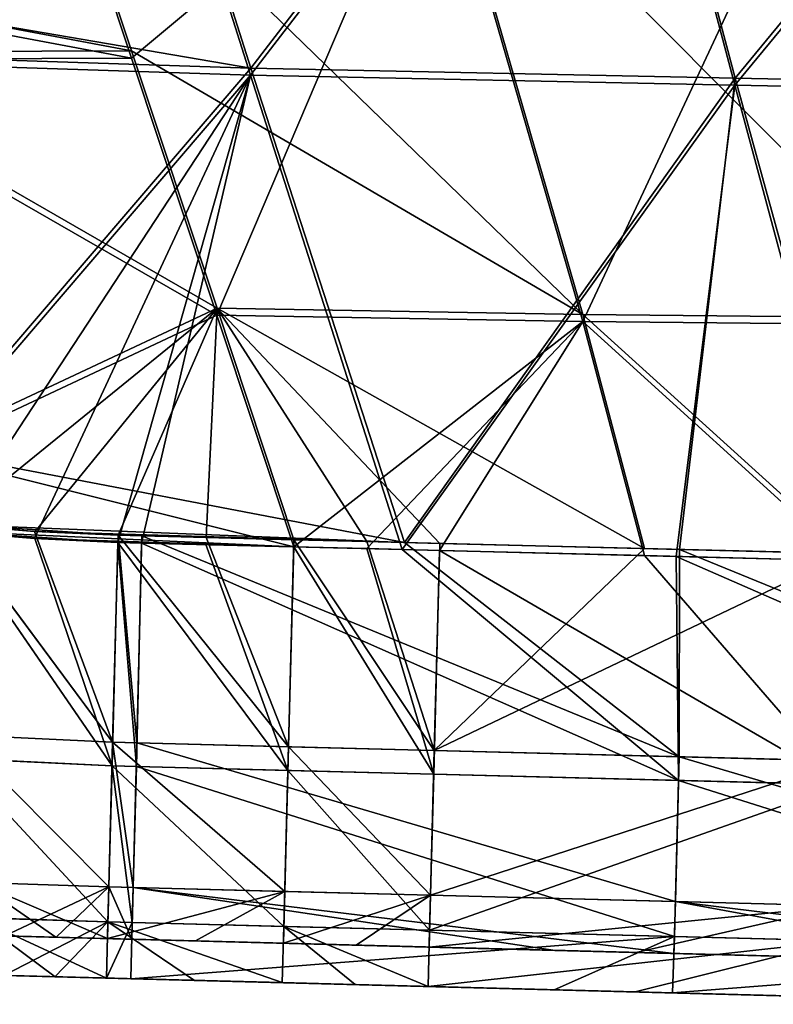
# Model space of a CAD drawing. Units: millimetres. Extents: x -910 to 900, y -570 to 0.
# Drawn here: x -449 to -372, y -435 to -335 of the extents above; entities that cross this region are included whole.
import ezdxf

# ---------------------------------------------------------------- set-up
doc = ezdxf.new("R2010")
doc.units = ezdxf.units.MM
doc.header["$LTSCALE"] = 70.730453
for name, color, linetype in [('1', 7, 'CONTINUOUS'), ('19', 7, 'CONTINUOUS'), ('193', 7, 'CONTINUOUS'), ('211', 7, 'CONTINUOUS'), ('222', 7, 'CONTINUOUS'), ('223', 7, 'CONTINUOUS'), ('238', 7, 'CONTINUOUS'), ('242', 7, 'CONTINUOUS'), ('243', 7, 'CONTINUOUS'), ('269', 7, 'CONTINUOUS'), ('272', 7, 'CONTINUOUS'), ('273', 7, 'CONTINUOUS'), ('30', 7, 'CONTINUOUS'), ('31', 7, 'CONTINUOUS'), ('46', 7, 'CONTINUOUS'), ('47', 7, 'CONTINUOUS'), ('51', 7, 'CONTINUOUS'), ('76', 7, 'CONTINUOUS'), ('77', 7, 'CONTINUOUS'), ('80', 7, 'CONTINUOUS')]:
    doc.layers.add(name, color=color, linetype=linetype)

msp = doc.modelspace()

# ---------------------------------------------------------------- linework, layer by layer
at = {"layer": '1', "linetype": 'Continuous'}
for points in [[(-500.315, -426.899, 141.989), (-445.82, -428.326, 141.91), (-455.084, -428.083, 86.855), (-500.315, -426.899, 141.989)], [(-445.82, -428.326, 141.91), (-500.315, -426.899, 141.989), (-450.418, -428.205, 188.048), (-445.82, -428.326, 141.91)], [(-406.565, -429.354, -78.31), (-454.953, -428.087, -133.365), (-456.867, -428.037, -78.31), (-406.565, -429.354, -78.31)], [(-406.565, -429.354, -78.31), (-456.867, -428.037, -78.31), (-456.075, -428.057, -23.255), (-406.565, -429.354, -78.31)], [(-404.98, -429.395, -23.255), (-406.565, -429.354, -78.31), (-456.075, -428.057, -23.255), (-404.98, -429.395, -23.255)], [(-404.98, -429.395, -23.255), (-456.075, -428.057, -23.255), (-455.509, -428.072, 31.8), (-404.98, -429.395, -23.255)], [(-455.084, -428.083, 86.855), (-403.848, -429.425, 31.8), (-455.509, -428.072, 31.8), (-455.084, -428.083, 86.855)], [(-403.848, -429.425, 31.8), (-404.98, -429.395, -23.255), (-455.509, -428.072, 31.8), (-403.848, -429.425, 31.8)], [(-455.084, -428.083, 86.855), (-445.82, -428.326, 141.91), (-402.999, -429.447, 86.855), (-455.084, -428.083, 86.855)], [(-455.084, -428.083, 86.855), (-402.999, -429.447, 86.855), (-403.848, -429.425, 31.8), (-455.084, -428.083, 86.855)], [(-406.874, -429.346, -133.365), (-454.953, -428.087, -133.365), (-406.565, -429.354, -78.31), (-406.874, -429.346, -133.365)], [(-454.953, -428.087, -133.365), (-406.874, -429.346, -133.365), (-450.416, -428.205, -188.017), (-454.953, -428.087, -133.365)], [(-445.242, -428.341, 188.285), (-445.82, -428.326, 141.91), (-450.418, -428.205, 188.048), (-445.242, -428.341, 188.285)], [(-450.416, -428.205, -188.017), (-406.874, -429.346, -133.365), (-445.21, -428.342, -188.277), (-450.416, -428.205, -188.017)], [(-445.82, -428.326, 141.91), (-392.025, -429.734, 141.91), (-402.999, -429.447, 86.855), (-445.82, -428.326, 141.91)], [(-392.025, -429.734, 141.91), (-445.82, -428.326, 141.91), (-394.573, -429.668, 188.332), (-392.025, -429.734, 141.91)], [(-394.573, -429.668, 188.332), (-445.82, -428.326, 141.91), (-437.54, -428.543, 188.364), (-394.573, -429.668, 188.332)], [(-437.54, -428.543, 188.364), (-445.82, -428.326, 141.91), (-440, -428.478, 188.365), (-437.54, -428.543, 188.364)], [(-440, -428.478, 188.365), (-445.82, -428.326, 141.91), (-445.242, -428.341, 188.285), (-440, -428.478, 188.365)], [(-445.21, -428.342, -188.277), (-406.874, -429.346, -133.365), (-440, -428.478, -188.365), (-445.21, -428.342, -188.277)], [(-440, -428.478, -188.365), (-406.874, -429.346, -133.365), (-431.064, -428.712, -188.359), (-440, -428.478, -188.365)], [(-431.064, -428.712, -188.359), (-406.874, -429.346, -133.365), (-422.152, -428.946, -188.352), (-431.064, -428.712, -188.359)], [(-422.152, -428.946, -188.352), (-406.874, -429.346, -133.365), (-414.744, -429.14, -188.346), (-422.152, -428.946, -188.352)], [(-414.744, -429.14, -188.346), (-406.874, -429.346, -133.365), (-407.354, -429.333, -188.337), (-414.744, -429.14, -188.346)], [(-407.354, -429.333, -188.337), (-406.874, -429.346, -133.365), (-386.339, -429.883, -188.303), (-407.354, -429.333, -188.337)], [(-358.796, -430.605, -133.365), (-406.874, -429.346, -133.365), (-406.565, -429.354, -78.31), (-358.796, -430.605, -133.365)], [(-406.874, -429.346, -133.365), (-358.796, -430.605, -133.365), (-386.339, -429.883, -188.303), (-406.874, -429.346, -133.365)], [(-356.263, -430.671, -78.31), (-358.796, -430.605, -133.365), (-406.565, -429.354, -78.31), (-356.263, -430.671, -78.31)], [(-356.263, -430.671, -78.31), (-406.565, -429.354, -78.31), (-404.98, -429.395, -23.255), (-356.263, -430.671, -78.31)], [(-353.886, -430.733, -23.255), (-356.263, -430.671, -78.31), (-404.98, -429.395, -23.255), (-353.886, -430.733, -23.255)], [(-353.886, -430.733, -23.255), (-404.98, -429.395, -23.255), (-403.848, -429.425, 31.8), (-353.886, -430.733, -23.255)], [(-402.999, -429.447, 86.855), (-352.187, -430.778, 31.8), (-403.848, -429.425, 31.8), (-402.999, -429.447, 86.855)], [(-352.187, -430.778, 31.8), (-353.886, -430.733, -23.255), (-403.848, -429.425, 31.8), (-352.187, -430.778, 31.8)], [(-402.999, -429.447, 86.855), (-392.025, -429.734, 141.91), (-350.914, -430.811, 86.855), (-402.999, -429.447, 86.855)], [(-402.999, -429.447, 86.855), (-350.914, -430.811, 86.855), (-352.187, -430.778, 31.8), (-402.999, -429.447, 86.855)], [(-382.529, -429.983, 188.324), (-392.025, -429.734, 141.91), (-394.573, -429.668, 188.332), (-382.529, -429.983, 188.324)], [(-392.025, -429.734, 141.91), (-338.229, -431.143, 141.91), (-350.914, -430.811, 86.855), (-392.025, -429.734, 141.91)], [(-338.229, -431.143, 141.91), (-392.025, -429.734, 141.91), (-348.797, -430.866, 188.3), (-338.229, -431.143, 141.91)], [(-348.797, -430.866, 188.3), (-392.025, -429.734, 141.91), (-382.529, -429.983, 188.324), (-348.797, -430.866, 188.3)], [(-386.339, -429.883, -188.303), (-358.796, -430.605, -133.365), (-365.608, -430.426, -188.254), (-386.339, -429.883, -188.303)]]:
    msp.add_3dface(points, dxfattribs=at)
at = {"layer": '19', "linetype": 'Continuous'}
for points in [[(-440.743, -291.945, 255.054), (-425.469, -340.102, 246.29), (-476.744, -331.302, 247.739), (-440.743, -291.945, 255.054)], [(-425.469, -340.102, 246.29), (-440.743, -291.945, 255.054), (-389.099, -292.793, 255.036), (-425.469, -340.102, 246.29)], [(-376.301, -341.118, 246.267), (-425.469, -340.102, 246.29), (-389.099, -292.793, 255.036), (-376.301, -341.118, 246.267)], [(-376.301, -341.118, 246.267), (-389.099, -292.793, 255.036), (-337.173, -293.662, 255.018), (-376.301, -341.118, 246.267)], [(-326.538, -342.16, 246.245), (-376.301, -341.118, 246.267), (-337.173, -293.662, 255.018), (-326.538, -342.16, 246.245)], [(-476.744, -331.302, 247.739), (-425.469, -340.102, 246.29), (-474.012, -338.527, 246.42), (-476.744, -331.302, 247.739)], [(-474.012, -338.527, 246.42), (-425.469, -340.102, 246.29), (-458.731, -378.942, 239.042), (-474.012, -338.527, 246.42)], [(-425.469, -340.102, 246.29), (-409.864, -388.269, 237.524), (-458.731, -378.942, 239.042), (-425.469, -340.102, 246.29)], [(-409.864, -388.269, 237.524), (-425.469, -340.102, 246.29), (-376.301, -341.118, 246.267), (-409.864, -388.269, 237.524)], [(-409.864, -388.269, 237.524), (-376.301, -341.118, 246.267), (-381.938, -388.979, 237.508), (-409.864, -388.269, 237.524)], [(-362.974, -389.461, 237.498), (-381.938, -388.979, 237.508), (-376.301, -341.118, 246.267), (-362.974, -389.461, 237.498)], [(-362.974, -389.461, 237.498), (-376.301, -341.118, 246.267), (-326.538, -342.16, 246.245), (-362.974, -389.461, 237.498)], [(-409.864, -388.269, 237.524), (-455.9, -386.428, 237.676), (-458.731, -378.942, 239.042), (-409.864, -388.269, 237.524)], [(-447.4, -387.146, 237.578), (-455.9, -386.428, 237.676), (-409.864, -388.269, 237.524), (-447.4, -387.146, 237.578)], [(-438.928, -387.532, 237.541), (-447.4, -387.146, 237.578), (-436.508, -387.593, 237.54), (-438.928, -387.532, 237.541)], [(-436.508, -387.593, 237.54), (-447.4, -387.146, 237.578), (-409.864, -388.269, 237.524), (-436.508, -387.593, 237.54)]]:
    msp.add_3dface(points, dxfattribs=at)
at = {"layer": '193', "linetype": 'Continuous'}
for points in [[(-500.42, -430.897, 141.976), (-455.189, -432.082, 86.855), (-445.925, -432.324, 141.91), (-500.42, -430.897, 141.976)], [(-500.42, -430.897, 141.976), (-445.925, -432.324, 141.91), (-493.479, -431.079, 157.152), (-500.42, -430.897, 141.976)], [(-493.479, -431.079, 157.152), (-445.925, -432.324, 141.91), (-485.041, -431.3, 169.265), (-493.479, -431.079, 157.152)], [(-485.041, -431.3, 169.265), (-445.925, -432.324, 141.91), (-473.875, -431.593, 179.506), (-485.041, -431.3, 169.265)], [(-473.875, -431.593, 179.506), (-445.925, -432.324, 141.91), (-462.079, -431.901, 185.664), (-473.875, -431.593, 179.506)], [(-445.925, -432.324, 141.91), (-450.523, -432.204, 188.048), (-462.079, -431.901, 185.664), (-445.925, -432.324, 141.91)], [(-455.058, -432.085, -133.365), (-406.979, -433.344, -133.365), (-456.972, -432.035, -78.31), (-455.058, -432.085, -133.365)], [(-456.972, -432.035, -78.31), (-406.979, -433.344, -133.365), (-406.67, -433.352, -78.31), (-456.972, -432.035, -78.31)], [(-456.972, -432.035, -78.31), (-406.67, -433.352, -78.31), (-456.18, -432.056, -23.255), (-456.972, -432.035, -78.31)], [(-456.18, -432.056, -23.255), (-406.67, -433.352, -78.31), (-405.085, -433.394, -23.255), (-456.18, -432.056, -23.255)], [(-456.18, -432.056, -23.255), (-405.085, -433.394, -23.255), (-455.613, -432.071, 31.8), (-456.18, -432.056, -23.255)], [(-455.189, -432.082, 86.855), (-455.613, -432.071, 31.8), (-403.953, -433.423, 31.8), (-455.189, -432.082, 86.855)], [(-455.613, -432.071, 31.8), (-405.085, -433.394, -23.255), (-403.953, -433.423, 31.8), (-455.613, -432.071, 31.8)], [(-455.189, -432.082, 86.855), (-403.104, -433.446, 86.855), (-445.925, -432.324, 141.91), (-455.189, -432.082, 86.855)], [(-403.104, -433.446, 86.855), (-455.189, -432.082, 86.855), (-403.953, -433.423, 31.8), (-403.104, -433.446, 86.855)], [(-414.849, -433.138, -188.346), (-407.459, -433.332, -188.337), (-455.058, -432.085, -133.365), (-414.849, -433.138, -188.346)], [(-455.058, -432.085, -133.365), (-407.459, -433.332, -188.337), (-406.979, -433.344, -133.365), (-455.058, -432.085, -133.365)], [(-422.257, -432.944, -188.352), (-414.849, -433.138, -188.346), (-455.058, -432.085, -133.365), (-422.257, -432.944, -188.352)], [(-431.169, -432.711, -188.359), (-422.257, -432.944, -188.352), (-455.058, -432.085, -133.365), (-431.169, -432.711, -188.359)], [(-440.105, -432.477, -188.365), (-431.169, -432.711, -188.359), (-455.058, -432.085, -133.365), (-440.105, -432.477, -188.365)], [(-445.315, -432.34, -188.276), (-440.105, -432.477, -188.365), (-455.058, -432.085, -133.365), (-445.315, -432.34, -188.276)], [(-450.521, -432.204, -188.017), (-445.315, -432.34, -188.276), (-455.058, -432.085, -133.365), (-450.521, -432.204, -188.017)], [(-450.523, -432.204, 188.048), (-445.925, -432.324, 141.91), (-445.346, -432.34, 188.284), (-450.523, -432.204, 188.048)], [(-445.925, -432.324, 141.91), (-403.104, -433.446, 86.855), (-392.13, -433.733, 141.91), (-445.925, -432.324, 141.91)], [(-445.925, -432.324, 141.91), (-392.13, -433.733, 141.91), (-445.346, -432.34, 188.284), (-445.925, -432.324, 141.91)], [(-445.346, -432.34, 188.284), (-392.13, -433.733, 141.91), (-440.105, -432.477, 188.365), (-445.346, -432.34, 188.284)], [(-440.105, -432.477, 188.365), (-392.13, -433.733, 141.91), (-437.645, -432.541, 188.364), (-440.105, -432.477, 188.365)], [(-437.645, -432.541, 188.364), (-392.13, -433.733, 141.91), (-394.647, -433.667, 188.332), (-437.645, -432.541, 188.364)], [(-407.459, -433.332, -188.337), (-386.444, -433.882, -188.302), (-406.979, -433.344, -133.365), (-407.459, -433.332, -188.337)], [(-386.444, -433.882, -188.302), (-365.712, -434.425, -188.254), (-406.979, -433.344, -133.365), (-386.444, -433.882, -188.302)], [(-406.979, -433.344, -133.365), (-365.712, -434.425, -188.254), (-358.9, -434.603, -133.365), (-406.979, -433.344, -133.365)], [(-406.979, -433.344, -133.365), (-358.9, -434.603, -133.365), (-406.67, -433.352, -78.31), (-406.979, -433.344, -133.365)], [(-406.67, -433.352, -78.31), (-358.9, -434.603, -133.365), (-356.368, -434.67, -78.31), (-406.67, -433.352, -78.31)], [(-406.67, -433.352, -78.31), (-356.368, -434.67, -78.31), (-405.085, -433.394, -23.255), (-406.67, -433.352, -78.31)], [(-405.085, -433.394, -23.255), (-356.368, -434.67, -78.31), (-353.99, -434.732, -23.255), (-405.085, -433.394, -23.255)], [(-405.085, -433.394, -23.255), (-353.99, -434.732, -23.255), (-403.953, -433.423, 31.8), (-405.085, -433.394, -23.255)], [(-403.104, -433.446, 86.855), (-403.953, -433.423, 31.8), (-352.292, -434.776, 31.8), (-403.104, -433.446, 86.855)], [(-403.953, -433.423, 31.8), (-353.99, -434.732, -23.255), (-352.292, -434.776, 31.8), (-403.953, -433.423, 31.8)], [(-403.104, -433.446, 86.855), (-351.018, -434.81, 86.855), (-392.13, -433.733, 141.91), (-403.104, -433.446, 86.855)], [(-351.018, -434.81, 86.855), (-403.104, -433.446, 86.855), (-352.292, -434.776, 31.8), (-351.018, -434.81, 86.855)], [(-394.647, -433.667, 188.332), (-392.13, -433.733, 141.91), (-382.632, -433.982, 188.324), (-394.647, -433.667, 188.332)], [(-392.13, -433.733, 141.91), (-351.018, -434.81, 86.855), (-338.336, -435.142, 141.91), (-392.13, -433.733, 141.91)], [(-392.13, -433.733, 141.91), (-338.336, -435.142, 141.91), (-382.632, -433.982, 188.324), (-392.13, -433.733, 141.91)], [(-382.632, -433.982, 188.324), (-338.336, -435.142, 141.91), (-348.867, -434.866, 188.3), (-382.632, -433.982, 188.324)]]:
    msp.add_3dface(points, dxfattribs=at)
at = {"layer": '211', "linetype": 'Continuous'}
for points in [[(-474.025, -339.25, 250.354), (-440.753, -292.664, 258.989), (-476.756, -332.027, 251.672), (-474.025, -339.25, 250.354)], [(-425.483, -340.821, 250.224), (-440.753, -292.664, 258.989), (-474.025, -339.25, 250.354), (-425.483, -340.821, 250.224)], [(-440.753, -292.664, 258.989), (-425.483, -340.821, 250.224), (-389.11, -293.509, 258.972), (-440.753, -292.664, 258.989)], [(-389.11, -293.509, 258.972), (-425.483, -340.821, 250.224), (-376.314, -341.834, 250.203), (-389.11, -293.509, 258.972)], [(-389.11, -293.509, 258.972), (-376.314, -341.834, 250.203), (-337.184, -294.374, 258.954), (-389.11, -293.509, 258.972)], [(-337.184, -294.374, 258.954), (-376.314, -341.834, 250.203), (-326.552, -342.871, 250.181), (-337.184, -294.374, 258.954)], [(-458.745, -379.668, 242.976), (-425.483, -340.821, 250.224), (-474.025, -339.25, 250.354), (-458.745, -379.668, 242.976)], [(-455.916, -387.152, 241.61), (-425.483, -340.821, 250.224), (-458.745, -379.668, 242.976), (-455.916, -387.152, 241.61)], [(-447.416, -387.868, 241.512), (-425.483, -340.821, 250.224), (-455.916, -387.152, 241.61), (-447.416, -387.868, 241.512)], [(-438.944, -388.255, 241.475), (-425.483, -340.821, 250.224), (-447.416, -387.868, 241.512), (-438.944, -388.255, 241.475)], [(-436.546, -388.315, 241.474), (-425.483, -340.821, 250.224), (-438.944, -388.255, 241.475), (-436.546, -388.315, 241.474)], [(-410.094, -388.983, 241.459), (-425.483, -340.821, 250.224), (-436.546, -388.315, 241.474), (-410.094, -388.983, 241.459)], [(-425.483, -340.821, 250.224), (-410.094, -388.983, 241.459), (-376.314, -341.834, 250.203), (-425.483, -340.821, 250.224)], [(-376.314, -341.834, 250.203), (-410.094, -388.983, 241.459), (-382.283, -389.686, 241.444), (-376.314, -341.834, 250.203)], [(-363.34, -390.166, 241.434), (-376.314, -341.834, 250.203), (-382.283, -389.686, 241.444), (-363.34, -390.166, 241.434)], [(-376.314, -341.834, 250.203), (-363.34, -390.166, 241.434), (-326.552, -342.871, 250.181), (-376.314, -341.834, 250.203)]]:
    msp.add_3dface(points, dxfattribs=at)
at = {"layer": '222', "linetype": 'Continuous'}
for points in [[(-446.234, -312.967, -255.26), (-406.884, -313.489, -255.26), (-437.566, -339.083, -250.503), (-446.234, -312.967, -255.26)], [(-437.566, -339.083, -250.503), (-406.884, -313.489, -255.26), (-428.898, -365.199, -245.747), (-437.566, -339.083, -250.503)], [(-428.898, -365.199, -245.747), (-406.884, -313.489, -255.26), (-391.755, -365.822, -245.747), (-428.898, -365.199, -245.747)], [(-406.884, -313.489, -255.26), (-367.407, -313.807, -255.261), (-391.755, -365.822, -245.747), (-406.884, -313.489, -255.26)], [(-391.755, -365.822, -245.747), (-367.407, -313.807, -255.261), (-354.351, -366.203, -245.748), (-391.755, -365.822, -245.747)], [(-428.898, -365.199, -245.747), (-391.755, -365.822, -245.747), (-421.096, -388.707, -241.465), (-428.898, -365.199, -245.747)], [(-421.096, -388.707, -241.465), (-391.755, -365.822, -245.747), (-413.687, -388.89, -241.461), (-421.096, -388.707, -241.465)], [(-413.687, -388.89, -241.461), (-391.755, -365.822, -245.747), (-406.295, -389.073, -241.454), (-413.687, -388.89, -241.461)], [(-406.295, -389.073, -241.454), (-391.755, -365.822, -245.747), (-385.489, -389.592, -241.425), (-406.295, -389.073, -241.454)], [(-391.755, -365.822, -245.747), (-354.351, -366.203, -245.748), (-364.968, -390.11, -241.379), (-391.755, -365.822, -245.747)], [(-385.489, -389.592, -241.425), (-391.755, -365.822, -245.747), (-364.968, -390.11, -241.379), (-385.489, -389.592, -241.425)]]:
    msp.add_3dface(points, dxfattribs=at)
at = {"layer": '223', "linetype": 'Continuous'}
for points in [[(-446.234, -312.967, -255.26), (-437.566, -339.083, -250.503), (-476.886, -331.681, -251.735), (-446.234, -312.967, -255.26)], [(-476.886, -331.681, -251.735), (-437.566, -339.083, -250.503), (-474.035, -339.221, -250.359), (-476.886, -331.681, -251.735)], [(-437.566, -339.083, -250.503), (-428.898, -365.199, -245.747), (-474.035, -339.221, -250.359), (-437.566, -339.083, -250.503)], [(-474.035, -339.221, -250.359), (-428.898, -365.199, -245.747), (-458.897, -379.265, -243.049), (-474.035, -339.221, -250.359)], [(-428.898, -365.199, -245.747), (-421.096, -388.707, -241.465), (-458.897, -379.265, -243.049), (-428.898, -365.199, -245.747)], [(-458.897, -379.265, -243.049), (-421.096, -388.707, -241.465), (-455.928, -387.119, -241.616), (-458.897, -379.265, -243.049)], [(-455.928, -387.119, -241.616), (-421.096, -388.707, -241.465), (-447.375, -387.862, -241.514), (-455.928, -387.119, -241.616)], [(-447.375, -387.862, -241.514), (-421.096, -388.707, -241.465), (-430.008, -388.481, -241.47), (-447.375, -387.862, -241.514)], [(-438.944, -388.255, -241.475), (-447.375, -387.862, -241.514), (-430.008, -388.481, -241.47), (-438.944, -388.255, -241.475)]]:
    msp.add_3dface(points, dxfattribs=at)
at = {"layer": '238', "linetype": 'Continuous'}
for points in [[(-438.944, -388.255, 241.475), (-447.416, -387.868, 241.512), (-455.916, -387.152, 241.61), (-438.944, -388.255, 241.475)], [(-438.944, -388.255, 241.475), (-455.916, -387.152, 241.61), (-439.538, -410.933, 231.493), (-438.944, -388.255, 241.475)], [(-455.916, -387.152, 241.61), (-455.373, -410.183, 231.566), (-439.538, -410.933, 231.493), (-455.916, -387.152, 241.61)], [(-455.373, -410.183, 231.566), (-453.431, -426.355, 212.352), (-439.954, -426.763, 212.483), (-455.373, -410.183, 231.566)], [(-439.538, -410.933, 231.493), (-455.373, -410.183, 231.566), (-439.954, -426.763, 212.483), (-439.538, -410.933, 231.493)], [(-453.431, -426.355, 212.352), (-450.523, -432.204, 188.048), (-439.954, -426.763, 212.483), (-453.431, -426.355, 212.352)], [(-450.523, -432.204, 188.048), (-445.346, -432.34, 188.284), (-439.954, -426.763, 212.483), (-450.523, -432.204, 188.048)], [(-445.346, -432.34, 188.284), (-440.105, -432.477, 188.365), (-439.954, -426.763, 212.483), (-445.346, -432.34, 188.284)]]:
    msp.add_3dface(points, dxfattribs=at)
at = {"layer": '242', "linetype": 'Continuous'}
for points in [[(-438.944, -388.255, -241.475), (-421.69, -411.393, -231.486), (-439.538, -410.934, -231.493), (-438.944, -388.255, -241.475)], [(-438.944, -388.255, -241.475), (-430.008, -388.481, -241.47), (-421.69, -411.393, -231.486), (-438.944, -388.255, -241.475)], [(-430.008, -388.481, -241.47), (-421.096, -388.707, -241.465), (-421.69, -411.393, -231.486), (-430.008, -388.481, -241.47)], [(-439.538, -410.934, -231.493), (-422.106, -427.228, -212.474), (-439.954, -426.763, -212.482), (-439.538, -410.934, -231.493)], [(-421.69, -411.393, -231.486), (-422.106, -427.228, -212.474), (-439.538, -410.934, -231.493), (-421.69, -411.393, -231.486)], [(-431.169, -432.711, -188.359), (-440.105, -432.477, -188.365), (-439.954, -426.763, -212.482), (-431.169, -432.711, -188.359)], [(-422.257, -432.944, -188.352), (-431.169, -432.711, -188.359), (-439.954, -426.763, -212.482), (-422.257, -432.944, -188.352)], [(-422.106, -427.228, -212.474), (-422.257, -432.944, -188.352), (-439.954, -426.763, -212.482), (-422.106, -427.228, -212.474)]]:
    msp.add_3dface(points, dxfattribs=at)
at = {"layer": '243', "linetype": 'Continuous'}
for points in [[(-406.295, -389.073, -241.454), (-365.346, -412.832, -231.416), (-406.89, -411.768, -231.48), (-406.295, -389.073, -241.454)], [(-406.295, -389.073, -241.454), (-385.489, -389.592, -241.425), (-365.346, -412.832, -231.416), (-406.295, -389.073, -241.454)], [(-385.489, -389.592, -241.425), (-364.968, -390.11, -241.379), (-365.346, -412.832, -231.416), (-385.489, -389.592, -241.425)], [(-406.89, -411.768, -231.48), (-365.346, -412.832, -231.416), (-407.307, -427.612, -212.466), (-406.89, -411.768, -231.48)], [(-365.346, -412.832, -231.416), (-365.613, -428.697, -212.396), (-407.307, -427.612, -212.466), (-365.346, -412.832, -231.416)], [(-365.613, -428.697, -212.396), (-407.459, -433.332, -188.337), (-407.307, -427.612, -212.466), (-365.613, -428.697, -212.396)], [(-407.459, -433.332, -188.337), (-365.613, -428.697, -212.396), (-386.444, -433.882, -188.302), (-407.459, -433.332, -188.337)], [(-365.712, -434.425, -188.254), (-386.444, -433.882, -188.302), (-365.613, -428.697, -212.396), (-365.712, -434.425, -188.254)]]:
    msp.add_3dface(points, dxfattribs=at)
at = {"layer": '269', "linetype": 'Continuous'}
for points in [[(-438.944, -388.255, 241.475), (-439.538, -410.933, 231.493), (-437.07, -410.997, 231.492), (-438.944, -388.255, 241.475)], [(-436.546, -388.315, 241.474), (-438.944, -388.255, 241.475), (-437.07, -410.997, 231.492), (-436.546, -388.315, 241.474)], [(-436.546, -388.315, 241.474), (-437.07, -410.997, 231.492), (-382.033, -412.413, 231.471), (-436.546, -388.315, 241.474)], [(-410.094, -388.983, 241.459), (-436.546, -388.315, 241.474), (-382.033, -412.413, 231.471), (-410.094, -388.983, 241.459)], [(-382.283, -389.686, 241.444), (-410.094, -388.983, 241.459), (-382.033, -412.413, 231.471), (-382.283, -389.686, 241.444)], [(-363.34, -390.166, 241.434), (-382.283, -389.686, 241.444), (-326.996, -413.828, 231.453), (-363.34, -390.166, 241.434)], [(-326.996, -413.828, 231.453), (-382.283, -389.686, 241.444), (-382.033, -412.413, 231.471), (-326.996, -413.828, 231.453)], [(-439.538, -410.933, 231.493), (-439.954, -426.763, 212.483), (-437.485, -426.827, 212.481), (-439.538, -410.933, 231.493)], [(-437.07, -410.997, 231.492), (-439.538, -410.933, 231.493), (-437.485, -426.827, 212.481), (-437.07, -410.997, 231.492)], [(-437.07, -410.997, 231.492), (-437.485, -426.827, 212.481), (-382.449, -428.261, 212.455), (-437.07, -410.997, 231.492)], [(-437.07, -410.997, 231.492), (-382.449, -428.261, 212.455), (-382.033, -412.413, 231.471), (-437.07, -410.997, 231.492)], [(-382.449, -428.261, 212.455), (-327.413, -429.695, 212.432), (-382.033, -412.413, 231.471), (-382.449, -428.261, 212.455)], [(-327.413, -429.695, 212.432), (-326.996, -413.828, 231.453), (-382.033, -412.413, 231.471), (-327.413, -429.695, 212.432)], [(-439.954, -426.763, 212.483), (-440.105, -432.477, 188.365), (-437.485, -426.827, 212.481), (-439.954, -426.763, 212.483)], [(-440.105, -432.477, 188.365), (-437.645, -432.541, 188.364), (-437.485, -426.827, 212.481), (-440.105, -432.477, 188.365)], [(-437.485, -426.827, 212.481), (-437.645, -432.541, 188.364), (-382.449, -428.261, 212.455), (-437.485, -426.827, 212.481)], [(-437.645, -432.541, 188.364), (-394.647, -433.667, 188.332), (-382.449, -428.261, 212.455), (-437.645, -432.541, 188.364)], [(-394.647, -433.667, 188.332), (-382.632, -433.982, 188.324), (-382.449, -428.261, 212.455), (-394.647, -433.667, 188.332)], [(-382.632, -433.982, 188.324), (-327.413, -429.695, 212.432), (-382.449, -428.261, 212.455), (-382.632, -433.982, 188.324)], [(-382.632, -433.982, 188.324), (-348.867, -434.866, 188.3), (-327.413, -429.695, 212.432), (-382.632, -433.982, 188.324)]]:
    msp.add_3dface(points, dxfattribs=at)
at = {"layer": '272', "linetype": 'Continuous'}
for points in [[(-455.928, -387.119, -241.616), (-447.375, -387.862, -241.514), (-439.538, -410.934, -231.493), (-455.928, -387.119, -241.616)], [(-455.386, -410.153, -231.542), (-455.928, -387.119, -241.616), (-439.538, -410.934, -231.493), (-455.386, -410.153, -231.542)], [(-447.375, -387.862, -241.514), (-438.944, -388.255, -241.475), (-439.538, -410.934, -231.493), (-447.375, -387.862, -241.514)], [(-453.44, -426.325, -212.327), (-455.386, -410.153, -231.542), (-439.954, -426.763, -212.482), (-453.44, -426.325, -212.327)], [(-455.386, -410.153, -231.542), (-439.538, -410.934, -231.493), (-439.954, -426.763, -212.482), (-455.386, -410.153, -231.542)], [(-440.105, -432.477, -188.365), (-445.315, -432.34, -188.276), (-453.44, -426.325, -212.327), (-440.105, -432.477, -188.365)], [(-440.105, -432.477, -188.365), (-453.44, -426.325, -212.327), (-439.954, -426.763, -212.482), (-440.105, -432.477, -188.365)], [(-445.315, -432.34, -188.276), (-450.521, -432.204, -188.017), (-453.44, -426.325, -212.327), (-445.315, -432.34, -188.276)]]:
    msp.add_3dface(points, dxfattribs=at)
at = {"layer": '273', "linetype": 'Continuous'}
for points in [[(-421.69, -411.393, -231.486), (-421.096, -388.707, -241.465), (-406.89, -411.768, -231.48), (-421.69, -411.393, -231.486)], [(-421.096, -388.707, -241.465), (-413.687, -388.89, -241.461), (-406.89, -411.768, -231.48), (-421.096, -388.707, -241.465)], [(-413.687, -388.89, -241.461), (-406.295, -389.073, -241.454), (-406.89, -411.768, -231.48), (-413.687, -388.89, -241.461)], [(-422.106, -427.228, -212.474), (-421.69, -411.393, -231.486), (-407.307, -427.612, -212.466), (-422.106, -427.228, -212.474)], [(-421.69, -411.393, -231.486), (-406.89, -411.768, -231.48), (-407.307, -427.612, -212.466), (-421.69, -411.393, -231.486)], [(-414.849, -433.138, -188.346), (-422.257, -432.944, -188.352), (-422.106, -427.228, -212.474), (-414.849, -433.138, -188.346)], [(-407.459, -433.332, -188.337), (-414.849, -433.138, -188.346), (-422.106, -427.228, -212.474), (-407.459, -433.332, -188.337)], [(-407.459, -433.332, -188.337), (-422.106, -427.228, -212.474), (-407.307, -427.612, -212.466), (-407.459, -433.332, -188.337)]]:
    msp.add_3dface(points, dxfattribs=at)
at = {"layer": '30', "linetype": 'Continuous'}
for points in [[(-437.553, -338.362, -246.569), (-391.745, -365.104, -241.812), (-446.222, -312.247, -251.325), (-437.553, -338.362, -246.569)], [(-446.222, -312.247, -251.325), (-391.745, -365.104, -241.812), (-406.877, -312.771, -251.325), (-446.222, -312.247, -251.325)], [(-391.745, -365.104, -241.812), (-354.346, -365.487, -241.812), (-406.877, -312.771, -251.325), (-391.745, -365.104, -241.812)], [(-406.877, -312.771, -251.325), (-354.346, -365.487, -241.812), (-367.403, -313.092, -251.325), (-406.877, -312.771, -251.325)], [(-428.884, -364.477, -241.812), (-391.745, -365.104, -241.812), (-437.553, -338.362, -246.569), (-428.884, -364.477, -241.812)], [(-406.281, -388.353, -237.52), (-385.478, -388.874, -237.49), (-428.884, -364.477, -241.812), (-406.281, -388.353, -237.52)], [(-428.884, -364.477, -241.812), (-385.478, -388.874, -237.49), (-391.745, -365.104, -241.812), (-428.884, -364.477, -241.812)], [(-413.672, -388.169, -237.526), (-406.281, -388.353, -237.52), (-428.884, -364.477, -241.812), (-413.672, -388.169, -237.526)], [(-421.08, -387.985, -237.531), (-413.672, -388.169, -237.526), (-428.884, -364.477, -241.812), (-421.08, -387.985, -237.531)], [(-385.478, -388.874, -237.49), (-364.961, -389.393, -237.444), (-391.745, -365.104, -241.812), (-385.478, -388.874, -237.49)], [(-391.745, -365.104, -241.812), (-364.961, -389.393, -237.444), (-354.346, -365.487, -241.812), (-391.745, -365.104, -241.812)]]:
    msp.add_3dface(points, dxfattribs=at)
at = {"layer": '31', "linetype": 'Continuous'}
for points in [[(-437.553, -338.362, -246.569), (-446.222, -312.247, -251.325), (-476.875, -330.955, -247.802), (-437.553, -338.362, -246.569)], [(-474.023, -338.499, -246.425), (-437.553, -338.362, -246.569), (-476.875, -330.955, -247.802), (-474.023, -338.499, -246.425)], [(-428.884, -364.477, -241.812), (-437.553, -338.362, -246.569), (-474.023, -338.499, -246.425), (-428.884, -364.477, -241.812)], [(-458.883, -378.538, -239.116), (-428.884, -364.477, -241.812), (-474.023, -338.499, -246.425), (-458.883, -378.538, -239.116)], [(-455.912, -386.395, -237.682), (-428.884, -364.477, -241.812), (-458.883, -378.538, -239.116), (-455.912, -386.395, -237.682)], [(-447.359, -387.14, -237.579), (-428.884, -364.477, -241.812), (-455.912, -386.395, -237.682), (-447.359, -387.14, -237.579)], [(-438.928, -387.532, -237.541), (-428.884, -364.477, -241.812), (-447.359, -387.14, -237.579), (-438.928, -387.532, -237.541)], [(-429.992, -387.759, -237.536), (-428.884, -364.477, -241.812), (-438.928, -387.532, -237.541), (-429.992, -387.759, -237.536)], [(-421.08, -387.985, -237.531), (-428.884, -364.477, -241.812), (-429.992, -387.759, -237.536), (-421.08, -387.985, -237.531)]]:
    msp.add_3dface(points, dxfattribs=at)
at = {"layer": '46', "linetype": 'Continuous'}
for points in [[(-385.478, -388.874, -237.49), (-406.281, -388.353, -237.52), (-406.831, -409.373, -228.312), (-385.478, -388.874, -237.49)], [(-364.961, -389.393, -237.444), (-385.478, -388.874, -237.49), (-406.831, -409.373, -228.312), (-364.961, -389.393, -237.444)], [(-365.292, -410.438, -228.247), (-364.961, -389.393, -237.444), (-406.831, -409.373, -228.312), (-365.292, -410.438, -228.247)], [(-407.216, -424.066, -210.68), (-365.292, -410.438, -228.247), (-406.831, -409.373, -228.312), (-407.216, -424.066, -210.68)], [(-365.525, -425.151, -210.609), (-365.292, -410.438, -228.247), (-407.216, -424.066, -210.68), (-365.525, -425.151, -210.609)], [(-407.354, -429.333, -188.337), (-365.525, -425.151, -210.609), (-407.216, -424.066, -210.68), (-407.354, -429.333, -188.337)], [(-407.354, -429.333, -188.337), (-386.339, -429.883, -188.303), (-365.525, -425.151, -210.609), (-407.354, -429.333, -188.337)], [(-386.339, -429.883, -188.303), (-365.608, -430.426, -188.254), (-365.525, -425.151, -210.609), (-386.339, -429.883, -188.303)]]:
    msp.add_3dface(points, dxfattribs=at)
at = {"layer": '47', "linetype": 'Continuous'}
for points in [[(-438.928, -387.532, -237.541), (-439.478, -408.537, -228.326), (-421.63, -408.997, -228.319), (-438.928, -387.532, -237.541)], [(-429.992, -387.759, -237.536), (-438.928, -387.532, -237.541), (-421.63, -408.997, -228.319), (-429.992, -387.759, -237.536)], [(-421.08, -387.985, -237.531), (-429.992, -387.759, -237.536), (-421.63, -408.997, -228.319), (-421.08, -387.985, -237.531)], [(-439.478, -408.537, -228.326), (-439.862, -423.216, -210.697), (-422.015, -423.681, -210.688), (-439.478, -408.537, -228.326)], [(-421.63, -408.997, -228.319), (-439.478, -408.537, -228.326), (-422.015, -423.681, -210.688), (-421.63, -408.997, -228.319)], [(-439.862, -423.216, -210.697), (-440, -428.478, -188.365), (-422.015, -423.681, -210.688), (-439.862, -423.216, -210.697)], [(-440, -428.478, -188.365), (-431.064, -428.712, -188.359), (-422.015, -423.681, -210.688), (-440, -428.478, -188.365)], [(-431.064, -428.712, -188.359), (-422.152, -428.946, -188.352), (-422.015, -423.681, -210.688), (-431.064, -428.712, -188.359)]]:
    msp.add_3dface(points, dxfattribs=at)
at = {"layer": '51', "linetype": 'Continuous'}
for points in [[(-455.9, -386.428, 237.676), (-447.4, -387.146, 237.578), (-439.478, -408.537, 228.327), (-455.9, -386.428, 237.676)], [(-455.9, -386.428, 237.676), (-439.478, -408.537, 228.327), (-455.226, -407.789, 228.367), (-455.9, -386.428, 237.676)], [(-447.4, -387.146, 237.578), (-438.928, -387.532, 237.541), (-439.478, -408.537, 228.327), (-447.4, -387.146, 237.578)], [(-439.478, -408.537, 228.327), (-439.862, -423.216, 210.697), (-455.226, -407.789, 228.367), (-439.478, -408.537, 228.327)], [(-455.226, -407.789, 228.367), (-439.862, -423.216, 210.697), (-453.26, -422.782, 210.565), (-455.226, -407.789, 228.367)], [(-440, -428.478, 188.365), (-445.242, -428.341, 188.285), (-453.26, -422.782, 210.565), (-440, -428.478, 188.365)], [(-439.862, -423.216, 210.697), (-440, -428.478, 188.365), (-453.26, -422.782, 210.565), (-439.862, -423.216, 210.697)], [(-445.242, -428.341, 188.285), (-450.418, -428.205, 188.048), (-453.26, -422.782, 210.565), (-445.242, -428.341, 188.285)]]:
    msp.add_3dface(points, dxfattribs=at)
at = {"layer": '76', "linetype": 'Continuous'}
for points in [[(-406.831, -409.373, -228.312), (-421.08, -387.985, -237.531), (-421.63, -408.997, -228.319), (-406.831, -409.373, -228.312)], [(-421.08, -387.985, -237.531), (-406.831, -409.373, -228.312), (-413.672, -388.169, -237.526), (-421.08, -387.985, -237.531)], [(-406.281, -388.353, -237.52), (-413.672, -388.169, -237.526), (-406.831, -409.373, -228.312), (-406.281, -388.353, -237.52)], [(-407.216, -424.066, -210.68), (-421.63, -408.997, -228.319), (-422.015, -423.681, -210.688), (-407.216, -424.066, -210.68)], [(-407.216, -424.066, -210.68), (-406.831, -409.373, -228.312), (-421.63, -408.997, -228.319), (-407.216, -424.066, -210.68)], [(-422.152, -428.946, -188.352), (-407.216, -424.066, -210.68), (-422.015, -423.681, -210.688), (-422.152, -428.946, -188.352)], [(-422.152, -428.946, -188.352), (-414.744, -429.14, -188.346), (-407.216, -424.066, -210.68), (-422.152, -428.946, -188.352)], [(-414.744, -429.14, -188.346), (-407.354, -429.333, -188.337), (-407.216, -424.066, -210.68), (-414.744, -429.14, -188.346)]]:
    msp.add_3dface(points, dxfattribs=at)
at = {"layer": '77', "linetype": 'Continuous'}
for points in [[(-438.928, -387.532, -237.541), (-447.359, -387.14, -237.579), (-455.912, -386.395, -237.682), (-438.928, -387.532, -237.541)], [(-438.928, -387.532, -237.541), (-455.912, -386.395, -237.682), (-439.478, -408.537, -228.326), (-438.928, -387.532, -237.541)], [(-439.478, -408.537, -228.326), (-455.912, -386.395, -237.682), (-455.236, -407.773, -228.366), (-439.478, -408.537, -228.326)], [(-439.862, -423.216, -210.697), (-439.478, -408.537, -228.326), (-455.236, -407.773, -228.366), (-439.862, -423.216, -210.697)], [(-453.264, -422.778, -210.55), (-439.862, -423.216, -210.697), (-455.236, -407.773, -228.366), (-453.264, -422.778, -210.55)], [(-450.416, -428.205, -188.017), (-439.862, -423.216, -210.697), (-453.264, -422.778, -210.55), (-450.416, -428.205, -188.017)], [(-450.416, -428.205, -188.017), (-445.21, -428.342, -188.277), (-439.862, -423.216, -210.697), (-450.416, -428.205, -188.017)], [(-445.21, -428.342, -188.277), (-440, -428.478, -188.365), (-439.862, -423.216, -210.697), (-445.21, -428.342, -188.277)]]:
    msp.add_3dface(points, dxfattribs=at)
at = {"layer": '80', "linetype": 'Continuous'}
for points in [[(-439.478, -408.537, 228.327), (-438.928, -387.532, 237.541), (-437.009, -408.6, 228.325), (-439.478, -408.537, 228.327)], [(-438.928, -387.532, 237.541), (-436.508, -387.593, 237.54), (-437.009, -408.6, 228.325), (-438.928, -387.532, 237.541)], [(-437.009, -408.6, 228.325), (-436.508, -387.593, 237.54), (-381.972, -410.019, 228.302), (-437.009, -408.6, 228.325)], [(-436.508, -387.593, 237.54), (-409.864, -388.269, 237.524), (-381.972, -410.019, 228.302), (-436.508, -387.593, 237.54)], [(-409.864, -388.269, 237.524), (-381.938, -388.979, 237.508), (-381.972, -410.019, 228.302), (-409.864, -388.269, 237.524)], [(-381.972, -410.019, 228.302), (-381.938, -388.979, 237.508), (-326.936, -411.437, 228.282), (-381.972, -410.019, 228.302)], [(-381.938, -388.979, 237.508), (-362.974, -389.461, 237.498), (-326.936, -411.437, 228.282), (-381.938, -388.979, 237.508)], [(-439.862, -423.216, 210.697), (-439.478, -408.537, 228.327), (-437.394, -423.28, 210.696), (-439.862, -423.216, 210.697)], [(-437.394, -423.28, 210.696), (-439.478, -408.537, 228.327), (-437.009, -408.6, 228.325), (-437.394, -423.28, 210.696)], [(-437.394, -423.28, 210.696), (-437.009, -408.6, 228.325), (-382.357, -424.715, 210.668), (-437.394, -423.28, 210.696)], [(-382.357, -424.715, 210.668), (-437.009, -408.6, 228.325), (-381.972, -410.019, 228.302), (-382.357, -424.715, 210.668)], [(-382.357, -424.715, 210.668), (-381.972, -410.019, 228.302), (-327.321, -426.15, 210.644), (-382.357, -424.715, 210.668)], [(-327.321, -426.15, 210.644), (-381.972, -410.019, 228.302), (-326.936, -411.437, 228.282), (-327.321, -426.15, 210.644)], [(-437.54, -428.543, 188.364), (-440, -428.478, 188.365), (-439.862, -423.216, 210.697), (-437.54, -428.543, 188.364)], [(-437.54, -428.543, 188.364), (-439.862, -423.216, 210.697), (-437.394, -423.28, 210.696), (-437.54, -428.543, 188.364)], [(-394.573, -429.668, 188.332), (-437.54, -428.543, 188.364), (-437.394, -423.28, 210.696), (-394.573, -429.668, 188.332)], [(-382.529, -429.983, 188.324), (-394.573, -429.668, 188.332), (-437.394, -423.28, 210.696), (-382.529, -429.983, 188.324)], [(-382.529, -429.983, 188.324), (-437.394, -423.28, 210.696), (-382.357, -424.715, 210.668), (-382.529, -429.983, 188.324)], [(-348.797, -430.866, 188.3), (-382.529, -429.983, 188.324), (-382.357, -424.715, 210.668), (-348.797, -430.866, 188.3)], [(-327.504, -431.424, 188.286), (-348.797, -430.866, 188.3), (-382.357, -424.715, 210.668), (-327.504, -431.424, 188.286)], [(-327.504, -431.424, 188.286), (-382.357, -424.715, 210.668), (-327.321, -426.15, 210.644), (-327.504, -431.424, 188.286)]]:
    msp.add_3dface(points, dxfattribs=at)

doc.saveas('drawing.dxf')
